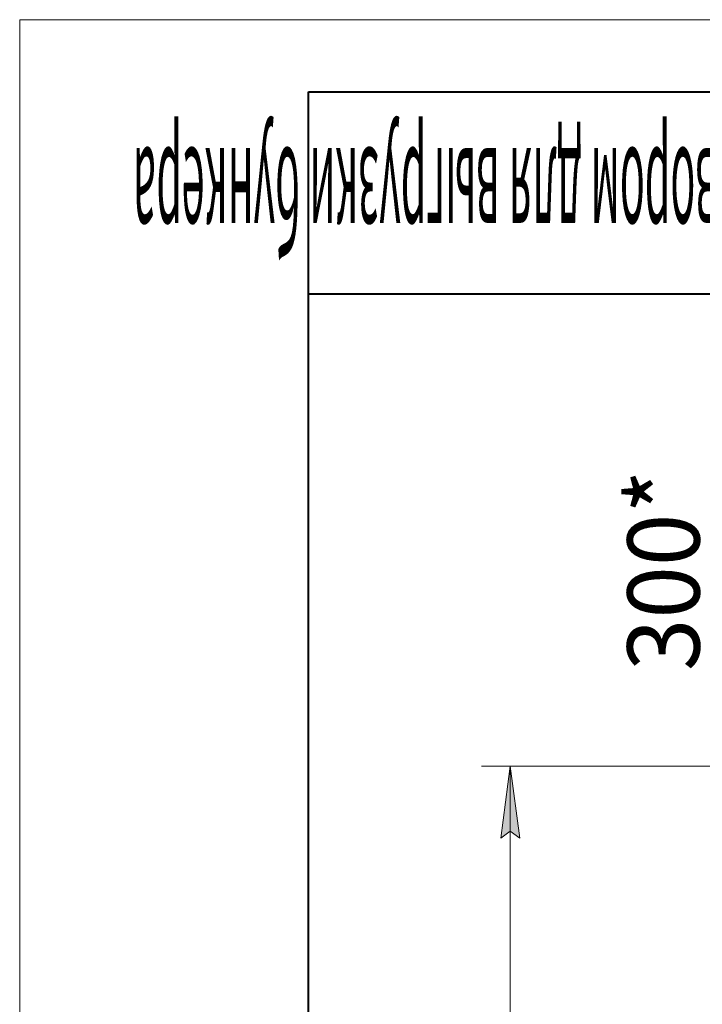
# Model space of a CAD drawing. Units: millimetres. Extents: x 0 to 8663, y -3 to 5940.
# Drawn here: x 0 to 946, y 4576 to 5940 of the extents above; entities that cross this region are included whole.
import ezdxf

# ---------------------------------------------------------------- set-up
doc = ezdxf.new("R2010")
doc.units = ezdxf.units.MM
doc.linetypes.add('K5LT_BASIC', pattern=[0])
doc.linetypes.add('K5LT_THIN', pattern=[0])
doc.layers.add('DIM', color=6, linetype='Continuous', true_color=0xff00ff)
doc.layers.add('FOR', color=7, linetype='Continuous', true_color=0xffffff)
doc.styles.add('KTEXTSTYLE', font='GOST_AU.ttf', dxfattribs={"width": 0.96, "height": 5})

msp = doc.modelspace()

# ---------------------------------------------------------------- hatches: boundary and pattern name
at = {"layer": 'DIM'}
msp.add_hatch(color=7, dxfattribs=at).paths.add_polyline_path([(693, 4806), (679.8, 4906), (666.7, 4806), (679.8, 4816)])

# ---------------------------------------------------------------- linework, layer by layer
at = {"layer": 'DIM', "color": 7, "linetype": 'K5LT_THIN', "lineweight": 18}
for p, q in [((1216.2, 4906), (639.8, 4906)), ((666.7, 4806), (679.8, 4906)), ((679.8, 4906), (693, 4806)), ((679.8, 4906), (679.8, 2219.8)), ((679.8, 4816), (666.7, 4806)), ((693, 4806), (679.8, 4816))]:
    msp.add_line(p, q, dxfattribs=at)
at = {"layer": 'FOR', "color": 7, "linetype": 'K5LT_THIN', "lineweight": 18}
for p, q in [((0, 0), (0, 5940)), ((0, 5940), (8400, 5940))]:
    msp.add_line(p, q, dxfattribs=at)
at = {"layer": 'FOR', "color": 5, "linetype": 'K5LT_BASIC', "lineweight": 40, "true_color": 0x0000ff}
for p, q in [((400, 100), (400, 5840)), ((400, 5840), (8300, 5840)), ((1800, 5560), (400, 5560))]:
    msp.add_line(p, q, dxfattribs=at)

# ---------------------------------------------------------------- texts
at = {"layer": 'DIM', "color": 7, "style": 'KTEXTSTYLE', "oblique": 15, "width": 0.96}
msp.add_text('300*', height=100, rotation=90, dxfattribs=at).set_placement((942.1, 5037.7))
at = {"layer": 'FOR', "color": 7, "style": 'KTEXTSTYLE', "oblique": 15, "width": 0.299}
msp.add_text('СРФ 2-ВЕНТ с шлюзовым затвором для выгрузки бункера', height=140, rotation=180, dxfattribs=at).set_placement((1765.6, 5762.2))

doc.saveas('drawing.dxf')
